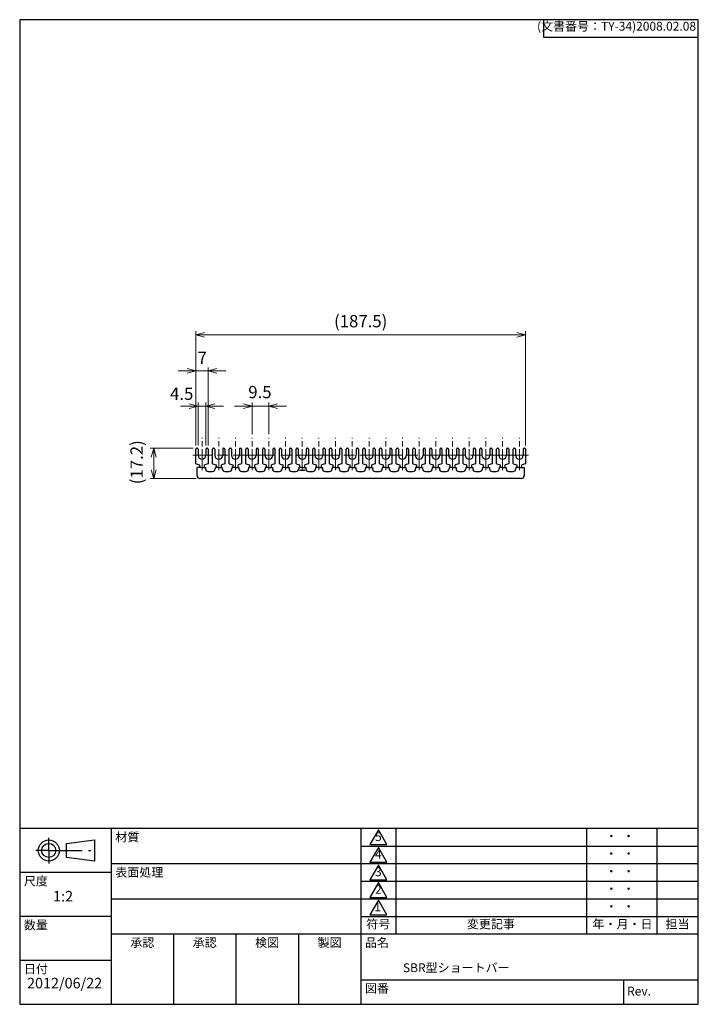
# Model space of a CAD drawing. Units: millimetres. Extents: x 0 to 386, y 0 to 560.
import ezdxf
from ezdxf.enums import TextEntityAlignment as Align

# ---------------------------------------------------------------- set-up
doc = ezdxf.new("R2010")
doc.units = ezdxf.units.MM
doc.header["$LTSCALE"] = 2
for name, pattern in [('AM_ISO08W050', [18, 12, -1.5, 3, -1.5]), ('AM_ISO08W050x2', [9, 6, -0.75, 1.5, -0.75]), ('gen7a', [6.875, 4.75, -0.875, 0.375, -0.875])]:
    doc.linetypes.add(name, pattern=pattern)
doc.layers.add('7A', color=4, linetype='gen7a')
doc.layers.add('RAHM2', color=1, linetype='Continuous')
for name, color, linetype, lineweight in [('AM_5', 3, 'Continuous', 13), ('AM_7', 4, 'AM_ISO08W050', 13), ('TK1', 7, 'Continuous', 25), ('TK2', 2, 'Continuous', 25)]:
    doc.layers.add(name, color=color, linetype=linetype, lineweight=lineweight)
doc.styles.get("Standard").update_dxf_attribs({"font": 'ISOCP.SHX', "bigfont": 'bigfont.shx'})
doc.dimstyles.new('AM_ISO$0', dxfattribs={"dimtxt": 3.5, "dimasz": 2.5, "dimexe": 1, "dimexo": 1, "dimgap": 1.5, "dimtad": 1, "dimdsep": 46, "dimtxsty": 'Standard', "dimblk": 'OPEN30', "dimcen": 0, "dimclrd": 3, "dimclre": 3, "dimclrt": 2, "dimadec": 0, "dimazin": 2, "dimtp": 0.1, "dimtm": 0.1, "dimtfac": 0.71, "dimtmove": 0, "dimatfit": 3, "dimldrblk": 'OPEN30', "dimfxl": 0, "dimlwd": -1, "dimlwe": -1, "dimarcsym": 0})

# ---------------------------------------------------------------- blocks, each defined once
blk = doc.blocks.new('TK-A4')
for p, q in [((149, 280), (149, 275)), ((149, 275), (193, 275))]:
    blk.add_line(p, q)
blk.add_lwpolyline([(0, 0), (193, 0), (193, 280), (0, 280)], close=True)
at = {"insert": (192.36, 276.11), "char_height": 2.5, "width": 43.0784, "attachment_point": 9}
blk.add_mtext('(文書番号：TY-34)2008.02.08', dxfattribs=at)
blk = doc.blocks.new('TK-製作図面')
for p, q in [((0, 50), (-193, 50)), ((-193, 50), (-193, 0)), ((-167, 50), (-167, 0)), ((-96, 50), (-96, 0)), ((0, 0), (0, 50)), ((-179.72, 45.75), (-171.72, 46.75)), ((-179.72, 41.75), (-179.72, 45.75)), ((-171.72, 46.75), (-171.72, 40.75)), ((-171.72, 40.75), (-179.72, 41.75)), ((-167, 40), (-96, 40)), ((-167, 37.5), (-193, 37.5)), ((-167, 30), (-96, 30)), ((-167, 25), (-193, 25)), ((-167, 20), (-96, 20)), ((-149.25, 20), (-149.25, 0)), ((-131.5, 20), (-131.5, 0)), ((-113.75, 20), (-113.75, 0)), ((-96, 20), (0, 20)), ((-167, 12.5), (-193, 12.5)), ((-96, 7), (0, 7)), ((-21.18, 0), (-21.18, 7)), ((-193, 0), (0, 0))]:
    blk.add_line(p, q)
for radius in [3, 2]:
    blk.add_circle((-184.72, 43.75), radius)
at = {"layer": '7A'}
for q in [(-184.72, 47.32), (-188.44, 43.75), (-184.72, 40.04), (-170.94, 43.75)]:
    blk.add_line((-184.72, 43.75), q, dxfattribs=at)
at = {"layer": 'RAHM2'}
for p, q in [((-91, 49.6), (-93.42, 45.4)), ((-88.58, 45.4), (-91, 49.6)), ((-86, 50), (-86, 20)), ((-31.82, 50), (-31.82, 20)), ((-11.82, 50), (-11.82, 20)), ((-96, 45), (0, 45)), ((-93.42, 45.4), (-88.58, 45.4)), ((-91, 44.6), (-93.42, 40.4)), ((-88.58, 40.4), (-91, 44.6)), ((-96, 40), (0, 40)), ((-93.42, 40.4), (-88.58, 40.4)), ((-91, 39.6), (-93.42, 35.4)), ((-88.58, 35.4), (-91, 39.6)), ((-96, 35), (0, 35)), ((-93.42, 35.4), (-88.58, 35.4)), ((-91, 34.6), (-93.42, 30.4)), ((-88.58, 30.4), (-91, 34.6)), ((-96, 30), (0, 30)), ((-93.42, 30.4), (-88.58, 30.4)), ((-91, 29.6), (-93.42, 25.4)), ((-88.58, 25.4), (-91, 29.6)), ((-93.42, 25.4), (-88.58, 25.4)), ((-96, 25), (0, 25))]:
    blk.add_line(p, q, dxfattribs=at)
for tag, p, height in [('GEN-TITLE-MAT1', (-148.96, 43.3), 3), ('GEN-TITLE-MAT2', (-148.96, 33.3), 3), ('GEN-TITLE-DES1', (-84.14, 12.83), 3.5), ('GEN-TITLE-DES2', (-84, 9.15), 2.5), ('GEN-TITLE-NR1', (-84, 2), 3), ('GEN-TITLE-NR2', (-8, 1.71), 2.5)]:
    blk.add_attdef(tag, p, '', height=height)
for tag, p in [('GEN-TITLE-SCA', (-177.82, 28.3)), ('GEN-TITLE-QTY', (-175.61, 15.8))]:
    blk.add_attdef(tag, text='', height=3).set_placement(p, align=Align.BOTTOM_RIGHT)
blk.add_attdef('GEN-TITLE-DAT', text='', height=3).set_placement((-180.22, 3.59), align=Align.BOTTOM_CENTER)
for s, p in [('5', (-91, 45.65)), ('4', (-91, 40.65)), ('3', (-91, 35.65)), ('2', (-91, 30.65)), ('1', (-91.19, 25.65))]:
    blk.add_text(s, height=2.5, dxfattribs=at).set_placement(p, align=Align.BOTTOM_CENTER)
at = {"layer": 'RAHM2', "char_height": 2.5}
for s, insert, width, attachment_point in [('材質', (-165.8, 48.8), 60, 1), ('・  ・   ', (-22.28, 47.5), 20, 5), ('・  ・   ', (-22.28, 42.5), 20, 5), ('尺度', (-191.8, 36.3), 20, 1), ('表面処理', (-165.8, 38.8), 60, 1), ('・  ・   ', (-22.28, 37.5), 20, 5), ('・  ・   ', (-22.28, 32.5), 20, 5), ('・  ・   ', (-22.28, 27.5), 20, 5), ('数量', (-191.8, 23.8), 20, 1), ('符号', (-91, 22.5), 10, 5), ('変更記事', (-59, 22.5), 45, 5), ('年・月・日', (-21.56, 22.5), 20, 5), ('担当', (-5.91, 22.5), 15, 5), ('承認', (-158.13, 18.8), 17, 2), ('承認', (-140.38, 18.8), 17, 2), ('検図', (-122.63, 18.8), 17, 2), ('製図', (-104.88, 18.8), 17, 2), ('品名', (-94.8, 18.8), 90, 1), ('日付', (-191.8, 11.3), 60, 1), ('図番', (-94.8, 5.8), 90, 1), ('Rev.', (-16.86, 3.43), 7.9365, 5)]:
    blk.add_mtext(s, dxfattribs=dict(at, insert=insert, width=width, attachment_point=attachment_point))
blk = doc.blocks.new('_Open30')
at = {"color": 0, "linetype": 'ByBlock', "lineweight": -2}
for p, q in [((-1, 0.27), (0, 0)), ((0, 0), (-1, -0.27)), ((0, 0), (-1, 0))]:
    blk.add_line(p, q, dxfattribs=at)
blk = doc.blocks.new('*D17')
at = {"layer": 'AM_5', "color": 3}
for p, q in [((101.46, 317.74), (101.46, 342.24)), ((105.96, 317.74), (105.96, 342.24)), ((96.46, 340.24), (91.46, 340.24)), ((105.96, 340.24), (101.46, 340.24)), ((110.96, 340.24), (115.96, 340.24))]:
    blk.add_line(p, q, dxfattribs=at)
at = {"layer": 'Defpoints', "color": 0}
for p in [(101.46, 340.24), (101.46, 315.74), (105.96, 315.74)]:
    blk.add_point(p, dxfattribs=at)
at = {"layer": 'AM_5', "color": 3, "xscale": 5, "yscale": 5, "zscale": 5}
blk.add_blockref('_Open30', (101.46, 340.24), dxfattribs=at)
at = {"layer": 'AM_5', "color": 3, "xscale": 5, "yscale": 5, "zscale": 5, "rotation": 180}
blk.add_blockref('_Open30', (105.96, 340.24), dxfattribs=at)
at = {"layer": 'AM_5', "color": 2, "insert": (92.14, 346.36), "char_height": 7, "attachment_point": 5}
blk.add_mtext('4.5', dxfattribs=at)
blk = doc.blocks.new('*D18')
at = {"layer": 'AM_5', "color": 3}
for p, q in [((95.21, 360.24), (90.21, 360.24)), ((100.21, 317.74), (100.21, 362.24)), ((107.21, 360.24), (100.21, 360.24)), ((107.21, 317.74), (107.21, 362.24)), ((112.21, 360.24), (117.21, 360.24))]:
    blk.add_line(p, q, dxfattribs=at)
at = {"layer": 'Defpoints', "color": 0}
for p in [(100.21, 360.24), (100.21, 315.74), (107.21, 315.74)]:
    blk.add_point(p, dxfattribs=at)
at = {"layer": 'AM_5', "color": 3, "xscale": 5, "yscale": 5, "zscale": 5}
blk.add_blockref('_Open30', (100.21, 360.24), dxfattribs=at)
at = {"layer": 'AM_5', "color": 3, "xscale": 5, "yscale": 5, "zscale": 5, "rotation": 180}
blk.add_blockref('_Open30', (107.21, 360.24), dxfattribs=at)
at = {"layer": 'AM_5', "color": 2, "insert": (103.83, 366.74), "char_height": 7, "attachment_point": 5}
blk.add_mtext('7', dxfattribs=at)
blk = doc.blocks.new('*D19')
at = {"layer": 'AM_5', "color": 3}
for p, q in [((132.21, 324.24), (132.21, 342.24)), ((141.71, 324.24), (141.71, 342.24)), ((127.21, 340.24), (122.21, 340.24)), ((132.21, 340.24), (141.71, 340.24)), ((146.71, 340.24), (151.71, 340.24))]:
    blk.add_line(p, q, dxfattribs=at)
at = {"layer": 'Defpoints', "color": 0}
for p in [(141.71, 340.24), (132.21, 322.24), (141.71, 322.24)]:
    blk.add_point(p, dxfattribs=at)
at = {"layer": 'AM_5', "color": 3, "xscale": 5, "yscale": 5, "zscale": 5}
blk.add_blockref('_Open30', (132.21, 340.24), dxfattribs=at)
at = {"layer": 'AM_5', "color": 3, "xscale": 5, "yscale": 5, "zscale": 5, "rotation": 180}
blk.add_blockref('_Open30', (141.71, 340.24), dxfattribs=at)
at = {"layer": 'AM_5', "color": 2, "insert": (136.64, 347.29), "char_height": 7, "attachment_point": 5}
blk.add_mtext('9.5', dxfattribs=at)
blk = doc.blocks.new('*D20')
at = {"layer": 'AM_5', "color": 3}
for p, q in [((100.21, 317.74), (100.21, 382.78)), ((287.71, 317.74), (287.71, 382.78)), ((105.21, 380.78), (282.71, 380.78))]:
    blk.add_line(p, q, dxfattribs=at)
at = {"layer": 'Defpoints', "color": 0}
for p in [(287.71, 380.78), (100.21, 315.74), (287.71, 315.74)]:
    blk.add_point(p, dxfattribs=at)
at = {"layer": 'AM_5', "color": 3, "xscale": 5, "yscale": 5, "zscale": 5, "rotation": 180}
blk.add_blockref('_Open30', (100.21, 380.78), dxfattribs=at)
at = {"layer": 'AM_5', "color": 3, "xscale": 5, "yscale": 5, "zscale": 5}
blk.add_blockref('_Open30', (287.71, 380.78), dxfattribs=at)
at = {"layer": 'AM_5', "color": 2, "insert": (193.96, 387.63), "char_height": 7, "attachment_point": 5}
blk.add_mtext('(187.5)', dxfattribs=at)
blk = doc.blocks.new('*D23')
at = {"layer": 'AM_5', "color": 3}
for p, q in [((98.71, 316.24), (74.21, 316.24)), ((76.21, 311.24), (76.21, 304.04)), ((100.46, 299.04), (74.21, 299.04))]:
    blk.add_line(p, q, dxfattribs=at)
at = {"layer": 'Defpoints', "color": 0}
for p in [(100.71, 316.24), (76.21, 299.04), (102.46, 299.04)]:
    blk.add_point(p, dxfattribs=at)
at = {"layer": 'AM_5', "color": 3, "xscale": 5, "yscale": 5, "zscale": 5}
for p, rotation in [((76.21, 316.24), 90), ((76.21, 299.04), 270)]:
    blk.add_blockref('_Open30', p, dxfattribs=dict(at, rotation=rotation))
at = {"layer": 'AM_5', "color": 2, "insert": (67.44, 308.3), "char_height": 7, "attachment_point": 5, "rotation": 90}
blk.add_mtext('(17.2)', dxfattribs=at)

msp = doc.modelspace()

# ---------------------------------------------------------------- linework, layer by layer
at = {"layer": 'AM_7', "linetype": 'AM_ISO08W050x2'}
for p, q in [((103.707, 303.739), (103.707, 322.239)), ((113.207, 303.739), (113.207, 322.239)), ((122.707, 303.739), (122.707, 322.239)), ((132.207, 303.739), (132.207, 322.239)), ((141.707, 303.739), (141.707, 322.239)), ((151.207, 303.739), (151.207, 322.239)), ((160.707, 303.739), (160.707, 322.239)), ((170.207, 303.739), (170.207, 322.239)), ((179.707, 303.739), (179.707, 322.239)), ((189.207, 303.739), (189.207, 322.239)), ((198.707, 303.739), (198.707, 322.239)), ((208.207, 303.739), (208.207, 322.239)), ((217.707, 303.739), (217.707, 322.239)), ((227.207, 303.739), (227.207, 322.239)), ((236.707, 303.739), (236.707, 322.239)), ((246.207, 303.739), (246.207, 322.239)), ((255.707, 303.739), (255.707, 322.239)), ((265.207, 303.739), (265.207, 322.239)), ((274.707, 303.739), (274.707, 322.239)), ((284.207, 303.739), (284.207, 322.239))]:
    msp.add_line(p, q, dxfattribs=at)
at = {"layer": 'AM_7'}
msp.add_line((289.457, 312.239), (98.457, 312.239), dxfattribs=at)
at = {"layer": 'TK1'}
for p, q in [((100.207, 307.439), (100.207, 315.739)), ((100.707, 316.239), (100.957, 316.239)), ((101.457, 315.739), (101.457, 312.239)), ((105.957, 315.739), (105.957, 312.239)), ((106.457, 316.239), (106.707, 316.239)), ((107.207, 315.739), (107.207, 307.439)), ((109.707, 307.439), (109.707, 315.739)), ((110.207, 316.239), (110.457, 316.239)), ((110.957, 315.739), (110.957, 312.239)), ((115.457, 315.739), (115.457, 312.239)), ((115.957, 316.239), (116.207, 316.239)), ((116.707, 315.739), (116.707, 307.439)), ((119.207, 307.439), (119.207, 315.739)), ((119.707, 316.239), (119.957, 316.239)), ((120.457, 315.739), (120.457, 312.239)), ((124.957, 315.739), (124.957, 312.239)), ((125.457, 316.239), (125.707, 316.239)), ((126.207, 315.739), (126.207, 307.439)), ((128.707, 307.439), (128.707, 315.739)), ((129.207, 316.239), (129.457, 316.239)), ((129.957, 315.739), (129.957, 312.239)), ((134.457, 315.739), (134.457, 312.239)), ((134.957, 316.239), (135.207, 316.239)), ((135.707, 315.739), (135.707, 307.439)), ((138.207, 307.439), (138.207, 315.739)), ((138.707, 316.239), (138.957, 316.239)), ((139.457, 315.739), (139.457, 312.239)), ((143.957, 315.739), (143.957, 312.239)), ((144.457, 316.239), (144.707, 316.239)), ((145.207, 315.739), (145.207, 307.439)), ((147.707, 307.439), (147.707, 315.739)), ((148.207, 316.239), (148.457, 316.239)), ((148.957, 315.739), (148.957, 312.239)), ((153.457, 315.739), (153.457, 312.239)), ((153.957, 316.239), (154.207, 316.239)), ((154.707, 315.739), (154.707, 307.439)), ((157.207, 307.439), (157.207, 315.739)), ((157.707, 316.239), (157.957, 316.239)), ((158.457, 315.739), (158.457, 312.239)), ((162.957, 315.739), (162.957, 312.239)), ((163.457, 316.239), (163.707, 316.239)), ((164.207, 315.739), (164.207, 307.439)), ((166.707, 307.439), (166.707, 315.739)), ((167.207, 316.239), (167.457, 316.239)), ((167.957, 315.739), (167.957, 312.239)), ((172.457, 315.739), (172.457, 312.239)), ((172.957, 316.239), (173.207, 316.239)), ((173.707, 315.739), (173.707, 307.439)), ((176.207, 307.439), (176.207, 315.739)), ((176.707, 316.239), (176.957, 316.239)), ((177.457, 315.739), (177.457, 312.239)), ((181.957, 315.739), (181.957, 312.239)), ((182.457, 316.239), (182.707, 316.239)), ((183.207, 315.739), (183.207, 307.439)), ((185.707, 307.439), (185.707, 315.739)), ((186.207, 316.239), (186.457, 316.239)), ((186.957, 315.739), (186.957, 312.239)), ((191.457, 315.739), (191.457, 312.239)), ((191.957, 316.239), (192.207, 316.239)), ((192.707, 315.739), (192.707, 307.439)), ((195.207, 307.439), (195.207, 315.739)), ((195.707, 316.239), (195.957, 316.239)), ((196.457, 315.739), (196.457, 312.239)), ((200.957, 315.739), (200.957, 312.239)), ((201.457, 316.239), (201.707, 316.239)), ((202.207, 315.739), (202.207, 307.439)), ((204.707, 307.439), (204.707, 315.739)), ((205.207, 316.239), (205.457, 316.239)), ((205.957, 315.739), (205.957, 312.239)), ((210.457, 315.739), (210.457, 312.239)), ((210.957, 316.239), (211.207, 316.239)), ((211.707, 315.739), (211.707, 307.439)), ((214.207, 307.439), (214.207, 315.739)), ((214.707, 316.239), (214.957, 316.239)), ((215.457, 315.739), (215.457, 312.239)), ((219.957, 315.739), (219.957, 312.239)), ((220.457, 316.239), (220.707, 316.239)), ((221.207, 315.739), (221.207, 307.439)), ((223.707, 307.439), (223.707, 315.739)), ((224.207, 316.239), (224.457, 316.239)), ((224.957, 315.739), (224.957, 312.239)), ((229.457, 315.739), (229.457, 312.239)), ((229.957, 316.239), (230.207, 316.239)), ((230.707, 315.739), (230.707, 307.439)), ((233.207, 307.439), (233.207, 315.739)), ((233.707, 316.239), (233.957, 316.239)), ((234.457, 315.739), (234.457, 312.239)), ((238.957, 315.739), (238.957, 312.239)), ((239.457, 316.239), (239.707, 316.239)), ((240.207, 315.739), (240.207, 307.439)), ((242.707, 307.439), (242.707, 315.739)), ((243.207, 316.239), (243.457, 316.239)), ((243.957, 315.739), (243.957, 312.239)), ((248.457, 315.739), (248.457, 312.239)), ((248.957, 316.239), (249.207, 316.239)), ((249.707, 315.739), (249.707, 307.439)), ((252.207, 307.439), (252.207, 315.739)), ((252.707, 316.239), (252.957, 316.239)), ((253.457, 315.739), (253.457, 312.239)), ((257.957, 315.739), (257.957, 312.239)), ((258.457, 316.239), (258.707, 316.239)), ((259.207, 315.739), (259.207, 307.439)), ((261.707, 307.439), (261.707, 315.739)), ((262.207, 316.239), (262.457, 316.239)), ((262.957, 315.739), (262.957, 312.239)), ((267.457, 315.739), (267.457, 312.239)), ((267.957, 316.239), (268.207, 316.239)), ((268.707, 315.739), (268.707, 307.439)), ((271.207, 307.439), (271.207, 315.739)), ((271.707, 316.239), (271.957, 316.239)), ((272.457, 315.739), (272.457, 312.239)), ((276.957, 315.739), (276.957, 312.239)), ((277.457, 316.239), (277.707, 316.239)), ((278.207, 315.739), (278.207, 307.439)), ((280.707, 307.439), (280.707, 315.739)), ((281.207, 316.239), (281.457, 316.239)), ((281.957, 315.739), (281.957, 312.239)), ((286.457, 315.739), (286.457, 312.239)), ((286.957, 316.239), (287.207, 316.239)), ((287.707, 315.739), (287.707, 307.439)), ((100.207, 307.439), (102.207, 306.739)), ((102.207, 306.739), (102.207, 305.239)), ((107.207, 307.439), (105.207, 306.739)), ((105.207, 305.239), (105.207, 306.739)), ((109.707, 307.439), (111.707, 306.739)), ((111.707, 306.739), (111.707, 305.239)), ((116.707, 307.439), (114.707, 306.739)), ((114.707, 305.239), (114.707, 306.739)), ((119.207, 307.439), (121.207, 306.739)), ((121.207, 306.739), (121.207, 305.239)), ((126.207, 307.439), (124.207, 306.739)), ((124.207, 305.239), (124.207, 306.739)), ((128.707, 307.439), (130.707, 306.739)), ((130.707, 306.739), (130.707, 305.239)), ((135.707, 307.439), (133.707, 306.739)), ((133.707, 305.239), (133.707, 306.739)), ((138.207, 307.439), (140.207, 306.739)), ((140.207, 306.739), (140.207, 305.239)), ((145.207, 307.439), (143.207, 306.739)), ((143.207, 305.239), (143.207, 306.739)), ((147.707, 307.439), (149.707, 306.739)), ((149.707, 306.739), (149.707, 305.239)), ((154.707, 307.439), (152.707, 306.739)), ((152.707, 305.239), (152.707, 306.739)), ((157.207, 307.439), (159.207, 306.739)), ((159.207, 306.739), (159.207, 305.239)), ((159.207, 303.739), (162.207, 303.739)), ((164.207, 307.439), (162.207, 306.739)), ((162.207, 305.239), (162.207, 306.739)), ((166.707, 307.439), (168.707, 306.739)), ((168.707, 306.739), (168.707, 305.239)), ((173.707, 307.439), (171.707, 306.739)), ((171.707, 305.239), (171.707, 306.739)), ((176.207, 307.439), (178.207, 306.739)), ((178.207, 306.739), (178.207, 305.239)), ((183.207, 307.439), (181.207, 306.739)), ((181.207, 305.239), (181.207, 306.739)), ((185.707, 307.439), (187.707, 306.739)), ((187.707, 306.739), (187.707, 305.239)), ((192.707, 307.439), (190.707, 306.739)), ((190.707, 305.239), (190.707, 306.739)), ((195.207, 307.439), (197.207, 306.739)), ((197.207, 306.739), (197.207, 305.239)), ((202.207, 307.439), (200.207, 306.739)), ((200.207, 305.239), (200.207, 306.739)), ((204.707, 307.439), (206.707, 306.739)), ((206.707, 306.739), (206.707, 305.239)), ((211.707, 307.439), (209.707, 306.739)), ((209.707, 305.239), (209.707, 306.739)), ((214.207, 307.439), (216.207, 306.739)), ((216.207, 306.739), (216.207, 305.239)), ((221.207, 307.439), (219.207, 306.739)), ((219.207, 305.239), (219.207, 306.739)), ((223.707, 307.439), (225.707, 306.739)), ((225.707, 306.739), (225.707, 305.239)), ((230.707, 307.439), (228.707, 306.739)), ((228.707, 305.239), (228.707, 306.739)), ((233.207, 307.439), (235.207, 306.739)), ((235.207, 306.739), (235.207, 305.239)), ((240.207, 307.439), (238.207, 306.739)), ((238.207, 305.239), (238.207, 306.739)), ((242.707, 307.439), (244.707, 306.739)), ((244.707, 306.739), (244.707, 305.239)), ((249.707, 307.439), (247.707, 306.739)), ((247.707, 305.239), (247.707, 306.739)), ((252.207, 307.439), (254.207, 306.739)), ((254.207, 306.739), (254.207, 305.239)), ((259.207, 307.439), (257.207, 306.739)), ((257.207, 305.239), (257.207, 306.739)), ((261.707, 307.439), (263.707, 306.739)), ((263.707, 306.739), (263.707, 305.239)), ((268.707, 307.439), (266.707, 306.739)), ((266.707, 305.239), (266.707, 306.739)), ((271.207, 307.439), (273.207, 306.739)), ((273.207, 306.739), (273.207, 305.239)), ((278.207, 307.439), (276.207, 306.739)), ((276.207, 305.239), (276.207, 306.739)), ((280.707, 307.439), (282.707, 306.739)), ((282.707, 306.739), (282.707, 305.239)), ((287.707, 307.439), (285.707, 306.739)), ((285.707, 305.239), (285.707, 306.739))]:
    msp.add_line(p, q, dxfattribs=at)
for centre, radius, start, end in [((100.707, 315.739), 0.5, 90, 180), ((100.957, 315.739), 0.5, 0, 90), ((106.457, 315.739), 0.5, 90, 180), ((106.707, 315.739), 0.5, 0, 90), ((110.207, 315.739), 0.5, 90, 180), ((110.457, 315.739), 0.5, 0, 90), ((115.957, 315.739), 0.5, 90, 180), ((116.207, 315.739), 0.5, 0, 90), ((119.707, 315.739), 0.5, 90, 180), ((119.957, 315.739), 0.5, 0, 90), ((125.457, 315.739), 0.5, 90, 180), ((125.707, 315.739), 0.5, 0, 90), ((129.207, 315.739), 0.5, 90, 180), ((129.457, 315.739), 0.5, 0, 90), ((134.957, 315.739), 0.5, 90, 180), ((135.207, 315.739), 0.5, 0, 90), ((138.707, 315.739), 0.5, 90, 180), ((138.957, 315.739), 0.5, 0, 90), ((144.457, 315.739), 0.5, 90, 180), ((144.707, 315.739), 0.5, 0, 90), ((148.207, 315.739), 0.5, 90, 180), ((148.457, 315.739), 0.5, 0, 90), ((153.957, 315.739), 0.5, 90, 180), ((154.207, 315.739), 0.5, 0, 90), ((157.707, 315.739), 0.5, 90, 180), ((157.957, 315.739), 0.5, 0, 90), ((163.457, 315.739), 0.5, 90, 180), ((163.707, 315.739), 0.5, 0, 90), ((167.207, 315.739), 0.5, 90, 180), ((167.457, 315.739), 0.5, 0, 90), ((172.957, 315.739), 0.5, 90, 180), ((173.207, 315.739), 0.5, 0, 90), ((176.707, 315.739), 0.5, 90, 180), ((176.957, 315.739), 0.5, 0, 90), ((182.457, 315.739), 0.5, 90, 180), ((182.707, 315.739), 0.5, 0, 90), ((186.207, 315.739), 0.5, 90, 180), ((186.457, 315.739), 0.5, 0, 90), ((191.957, 315.739), 0.5, 90, 180), ((192.207, 315.739), 0.5, 0, 90), ((195.707, 315.739), 0.5, 90, 180), ((195.957, 315.739), 0.5, 0, 90), ((201.457, 315.739), 0.5, 90, 180), ((201.707, 315.739), 0.5, 0, 90), ((205.207, 315.739), 0.5, 90, 180), ((205.457, 315.739), 0.5, 0, 90), ((210.957, 315.739), 0.5, 90, 180), ((211.207, 315.739), 0.5, 0, 90), ((214.707, 315.739), 0.5, 90, 180), ((214.957, 315.739), 0.5, 0, 90), ((220.457, 315.739), 0.5, 90, 180), ((220.707, 315.739), 0.5, 0, 90), ((224.207, 315.739), 0.5, 90, 180), ((224.457, 315.739), 0.5, 0, 90), ((229.957, 315.739), 0.5, 90, 180), ((230.207, 315.739), 0.5, 0, 90), ((233.707, 315.739), 0.5, 90, 180), ((233.957, 315.739), 0.5, 0, 90), ((239.457, 315.739), 0.5, 90, 180), ((239.707, 315.739), 0.5, 0, 90), ((243.207, 315.739), 0.5, 90, 180), ((243.457, 315.739), 0.5, 0, 90), ((248.957, 315.739), 0.5, 90, 180), ((249.207, 315.739), 0.5, 0, 90), ((252.707, 315.739), 0.5, 90, 180), ((252.957, 315.739), 0.5, 0, 90), ((258.457, 315.739), 0.5, 90, 180), ((258.707, 315.739), 0.5, 0, 90), ((262.207, 315.739), 0.5, 90, 180), ((262.457, 315.739), 0.5, 0, 90), ((267.957, 315.739), 0.5, 90, 180), ((268.207, 315.739), 0.5, 0, 90), ((271.707, 315.739), 0.5, 90, 180), ((271.957, 315.739), 0.5, 0, 90), ((277.457, 315.739), 0.5, 90, 180), ((277.707, 315.739), 0.5, 0, 90), ((281.207, 315.739), 0.5, 90, 180), ((281.457, 315.739), 0.5, 0, 90), ((286.957, 315.739), 0.5, 90, 180), ((287.207, 315.739), 0.5, 0, 90), ((103.707, 312.239), 2.25, 180, 0), ((113.207, 312.239), 2.25, 180, 0), ((122.707, 312.239), 2.25, 180, 0), ((132.207, 312.239), 2.25, 180, 0), ((141.707, 312.239), 2.25, 180, 0), ((151.207, 312.239), 2.25, 180, 0), ((160.707, 312.239), 2.25, 180, 0), ((170.207, 312.239), 2.25, 180, 0), ((179.707, 312.239), 2.25, 180, 0), ((189.207, 312.239), 2.25, 180, 0), ((198.707, 312.239), 2.25, 180, 0), ((208.207, 312.239), 2.25, 180, 0), ((217.707, 312.239), 2.25, 180, 0), ((227.207, 312.239), 2.25, 180, 0), ((236.707, 312.239), 2.25, 180, 0), ((246.207, 312.239), 2.25, 180, 0), ((255.707, 312.239), 2.25, 180, 0), ((265.207, 312.239), 2.25, 180, 0), ((274.707, 312.239), 2.25, 180, 0), ((284.207, 312.239), 2.25, 180, 0)]:
    msp.add_arc(centre, radius, start, end, dxfattribs=at)
at = {"layer": 'TK2'}
for p, q in [((103.707, 305.239), (100.957, 305.239)), ((100.957, 300.539), (100.957, 305.239)), ((103.707, 305.239), (105.707, 305.239)), ((105.707, 305.239), (105.707, 304.539)), ((107.207, 303.039), (109.707, 303.039)), ((113.207, 305.239), (111.207, 305.239)), ((111.207, 305.239), (111.207, 304.539)), ((113.207, 305.239), (115.207, 305.239)), ((115.207, 305.239), (115.207, 304.539)), ((116.707, 303.039), (119.207, 303.039)), ((122.707, 305.239), (120.707, 305.239)), ((120.707, 305.239), (120.707, 304.539)), ((122.707, 305.239), (124.707, 305.239)), ((124.707, 305.239), (124.707, 304.539)), ((126.207, 303.039), (128.707, 303.039)), ((132.207, 305.239), (130.207, 305.239)), ((130.207, 305.239), (130.207, 304.539)), ((132.207, 305.239), (134.207, 305.239)), ((134.207, 305.239), (134.207, 304.539)), ((135.707, 303.039), (138.207, 303.039)), ((141.707, 305.239), (139.707, 305.239)), ((139.707, 305.239), (139.707, 304.539)), ((141.707, 305.239), (143.707, 305.239)), ((143.707, 305.239), (143.707, 304.539)), ((145.207, 303.039), (147.707, 303.039)), ((151.207, 305.239), (149.207, 305.239)), ((149.207, 305.239), (149.207, 304.539)), ((151.207, 305.239), (153.207, 305.239)), ((153.207, 305.239), (153.207, 304.539)), ((154.707, 303.039), (157.207, 303.039)), ((160.707, 305.239), (158.707, 305.239)), ((158.707, 305.239), (158.707, 304.539)), ((160.707, 305.239), (162.707, 305.239)), ((162.707, 305.239), (162.707, 304.539)), ((164.207, 303.039), (166.707, 303.039)), ((170.207, 305.239), (168.207, 305.239)), ((168.207, 305.239), (168.207, 304.539)), ((170.207, 305.239), (172.207, 305.239)), ((172.207, 305.239), (172.207, 304.539)), ((173.707, 303.039), (176.207, 303.039)), ((179.707, 305.239), (177.707, 305.239)), ((177.707, 305.239), (177.707, 304.539)), ((179.707, 305.239), (181.707, 305.239)), ((181.707, 305.239), (181.707, 304.539)), ((183.207, 303.039), (185.707, 303.039)), ((189.207, 305.239), (187.207, 305.239)), ((187.207, 305.239), (187.207, 304.539)), ((189.207, 305.239), (191.207, 305.239)), ((191.207, 305.239), (191.207, 304.539)), ((192.707, 303.039), (195.207, 303.039)), ((198.707, 305.239), (196.707, 305.239)), ((196.707, 305.239), (196.707, 304.539)), ((198.707, 305.239), (200.707, 305.239)), ((200.707, 305.239), (200.707, 304.539)), ((202.207, 303.039), (204.707, 303.039)), ((208.207, 305.239), (206.207, 305.239)), ((206.207, 305.239), (206.207, 304.539)), ((208.207, 305.239), (210.207, 305.239)), ((210.207, 305.239), (210.207, 304.539)), ((211.707, 303.039), (214.207, 303.039)), ((217.707, 305.239), (215.707, 305.239)), ((215.707, 305.239), (215.707, 304.539)), ((217.707, 305.239), (219.707, 305.239)), ((219.707, 305.239), (219.707, 304.539)), ((221.207, 303.039), (223.707, 303.039)), ((227.207, 305.239), (225.207, 305.239)), ((225.207, 305.239), (225.207, 304.539)), ((227.207, 305.239), (229.207, 305.239)), ((229.207, 305.239), (229.207, 304.539)), ((230.707, 303.039), (233.207, 303.039)), ((236.707, 305.239), (234.707, 305.239)), ((234.707, 305.239), (234.707, 304.539)), ((236.707, 305.239), (238.707, 305.239)), ((238.707, 305.239), (238.707, 304.539)), ((240.207, 303.039), (242.707, 303.039)), ((246.207, 305.239), (244.207, 305.239)), ((244.207, 305.239), (244.207, 304.539)), ((246.207, 305.239), (248.207, 305.239)), ((248.207, 305.239), (248.207, 304.539)), ((249.707, 303.039), (252.207, 303.039)), ((255.707, 305.239), (253.707, 305.239)), ((253.707, 305.239), (253.707, 304.539)), ((255.707, 305.239), (257.707, 305.239)), ((257.707, 305.239), (257.707, 304.539)), ((259.207, 303.039), (261.707, 303.039)), ((265.207, 305.239), (263.207, 305.239)), ((263.207, 305.239), (263.207, 304.539)), ((265.207, 305.239), (267.207, 305.239)), ((267.207, 305.239), (267.207, 304.539)), ((268.707, 303.039), (271.207, 303.039)), ((274.707, 305.239), (272.707, 305.239)), ((272.707, 305.239), (272.707, 304.539)), ((274.707, 305.239), (276.707, 305.239)), ((276.707, 305.239), (276.707, 304.539)), ((278.207, 303.039), (280.707, 303.039)), ((284.207, 305.239), (282.207, 305.239)), ((282.207, 305.239), (282.207, 304.539)), ((284.207, 305.239), (286.957, 305.239)), ((286.957, 305.239), (286.957, 300.539)), ((285.457, 299.039), (102.457, 299.039))]:
    msp.add_line(p, q, dxfattribs=at)
for centre, start, end in [((107.207, 304.539), 180, 270), ((109.707, 304.539), 270, 0), ((116.707, 304.539), 180, 270), ((119.207, 304.539), 270, 0), ((126.207, 304.539), 180, 270), ((128.707, 304.539), 270, 0), ((135.707, 304.539), 180, 270), ((138.207, 304.539), 270, 0), ((145.207, 304.539), 180, 270), ((147.707, 304.539), 270, 0), ((154.707, 304.539), 180, 270), ((157.207, 304.539), 270, 0), ((164.207, 304.539), 180, 270), ((166.707, 304.539), 270, 0), ((173.707, 304.539), 180, 270), ((176.207, 304.539), 270, 0), ((183.207, 304.539), 180, 270), ((185.707, 304.539), 270, 0), ((192.707, 304.539), 180, 270), ((195.207, 304.539), 270, 0), ((202.207, 304.539), 180, 270), ((204.707, 304.539), 270, 0), ((211.707, 304.539), 180, 270), ((214.207, 304.539), 270, 0), ((221.207, 304.539), 180, 270), ((223.707, 304.539), 270, 0), ((230.707, 304.539), 180, 270), ((233.207, 304.539), 270, 0), ((240.207, 304.539), 180, 270), ((242.707, 304.539), 270, 0), ((249.707, 304.539), 180, 270), ((252.207, 304.539), 270, 0), ((259.207, 304.539), 180, 270), ((261.707, 304.539), 270, 0), ((268.707, 304.539), 180, 270), ((271.207, 304.539), 270, 0), ((278.207, 304.539), 180, 270), ((280.707, 304.539), 270, 0), ((102.457, 300.539), 180, 270), ((285.457, 300.539), 270, 0)]:
    msp.add_arc(centre, 1.5, start, end, dxfattribs=at)

# ---------------------------------------------------------------- block references
at = {"lineweight": 0, "xscale": 2, "yscale": 2, "zscale": 2}
msp.add_blockref('TK-A4', (0, 0), dxfattribs=at)
msp.add_blockref('TK-製作図面', (386, 0), dxfattribs=at).add_auto_attribs({'GEN-TITLE-DES2': 'SBR型ショートバー', 'GEN-TITLE-SCA': '1:2', 'GEN-TITLE-DAT': '2012/06/22'})

# ---------------------------------------------------------------- dimensions: what is measured, and where the dimension line sits
at = {"layer": 'AM_5'}
dim = msp.add_linear_dim(base=(287.707, 380.775), p1=(100.207, 315.739), p2=(287.707, 315.739), text='(<>)', dimstyle='AM_ISO$0', override={"dimscale": 2}, dxfattribs=at)
dim.commit()
dim.dimension.update_dxf_attribs({"geometry": '*D20', "text_midpoint": (193.957, 387.625)})
for base, p1, p2, picture, middle in [((100.207, 360.239), (107.207, 315.739), (100.207, 315.739), '*D18', (103.834, 366.739)), ((101.457, 340.239), (105.957, 315.739), (101.457, 315.739), '*D17', (92.143, 346.36)), ((141.707, 340.239), (132.207, 322.239), (141.707, 322.239), '*D19', (136.642, 347.292))]:
    dim = msp.add_linear_dim(base=base, p1=p1, p2=p2, dimstyle='AM_ISO$0', override={"dimscale": 2, "dimtmove": 2}, dxfattribs=at)
    dim.commit()
    dim.dimension.update_dxf_attribs({"geometry": picture, "text_midpoint": middle, "dimtype": 160})
dim = msp.add_linear_dim(base=(76.207, 299.039), p1=(100.707, 316.239), p2=(102.457, 299.039), angle=90, text='(<>)', dimstyle='AM_ISO$0', override={"dimscale": 2, "dimtmove": 2}, dxfattribs=at)
dim.commit()
dim.dimension.update_dxf_attribs({"geometry": '*D23', "text_midpoint": (67.439, 308.295), "dimtype": 160})

doc.saveas('drawing.dxf')
